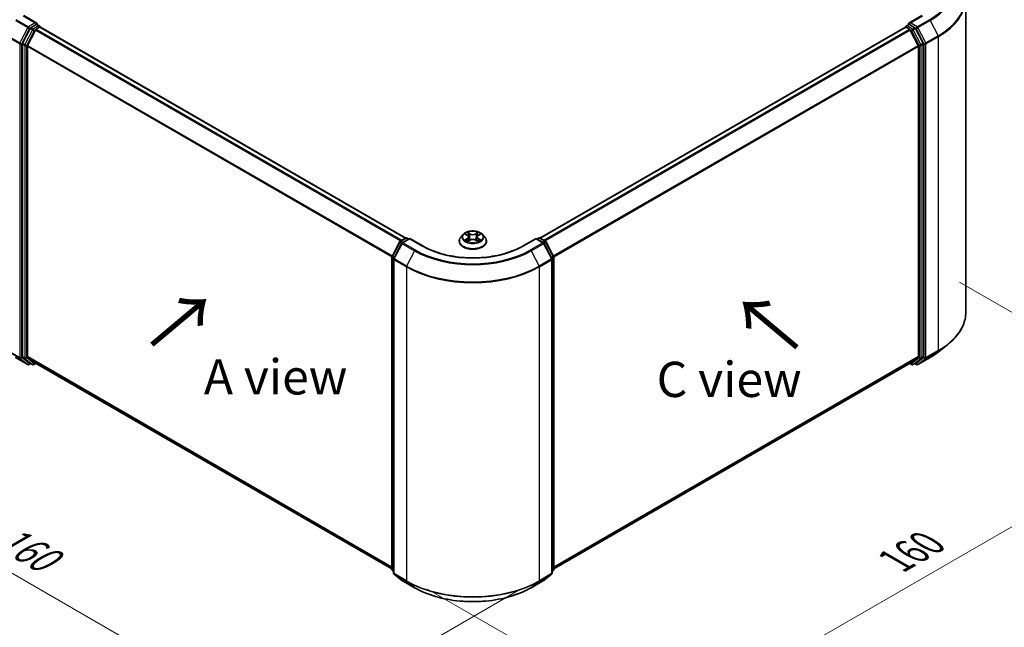
# Model space of a CAD drawing. Units: millimetres. Extents: x 0 to 4807, y 0 to 984.
# Drawn here: x 24 to 70, y 126 to 155 of the extents above; entities that cross this region are included whole.
import ezdxf

# ---------------------------------------------------------------- set-up
doc = ezdxf.new("R2010")
doc.units = ezdxf.units.MM
doc.header["$LTSCALE"] = 0.666667
doc.layers.get('Defpoints').update_dxf_attribs({"lineweight": 25})
for name, color, linetype, lineweight in [('Dimension (ISO)', 7, 'Continuous', 18), ('Symbol (ISO)', 7, 'Continuous', 18), ('Visible (ISO)', 7, 'Continuous', 35), ('Visible Narrow (ISO)', 7, 'Continuous', 25)]:
    doc.layers.add(name, color=color, linetype=linetype, lineweight=lineweight)
doc.styles.add('Note Text (TK)', font='MS PGothic.ttf')
doc.dimstyles.new('Default - Method 1b (TK)', dxfattribs={"dimscale": 0.666667, "dimtxt": 2.5, "dimasz": 2.5, "dimexe": 1, "dimexo": 1.5, "dimgap": 1, "dimtad": 1, "dimtoh": 1, "dimrnd": 1e-08, "dimdsep": 46, "dimtxsty": 'Note Text (TK)', "dimcen": 0.09, "dimdle": 5, "dimclrd": 100, "dimclre": 100, "dimclrt": 7, "dimadec": 1, "dimazin": 1, "dimtfac": 1, "dimtmove": 0, "dimatfit": 3, "dimfxl": 1, "dimtolj": 1, "dimlwd": -1, "dimlwe": -1, "dimarcsym": 0})

# ---------------------------------------------------------------- blocks, each defined once
blk = doc.blocks.new('*D16')
at = {"layer": 'Defpoints', "color": 0}
for p in [(23.125, 142.853), (10.868, 135.777), (48.266, 128.338)]:
    blk.add_point(p, dxfattribs=at)
at = {"layer": 'Dimension (ISO)', "color": 100}
for p, q in [((22.125, 142.276), (10.202, 135.392)), ((34.567, 122.095), (12.312, 134.944)), ((47.266, 127.76), (35.343, 120.877))]:
    blk.add_line(p, q, dxfattribs=at)
for points in [[(12.451, 135.184), (12.173, 134.703), (10.868, 135.777)], [(34.705, 122.335), (34.428, 121.854), (36.01, 121.262)]]:
    blk.add_solid(points, dxfattribs=at)
at = {"layer": 'Dimension (ISO)', "color": 7, "insert": (22.824, 130.429), "char_height": 1.66667, "attachment_point": 4, "rotation": 330, "style": 'Note Text (TK)'}
blk.add_mtext('\\A1;{\\Q30.000;\\W0.816;\\H0.816x;160}', dxfattribs=at)
blk = doc.blocks.new('*D17')
at = {"layer": 'Defpoints', "color": 0}
for p in [(67.123, 142.93), (41.981, 128.415), (54.238, 121.338)]:
    blk.add_point(p, dxfattribs=at)
at = {"layer": 'Dimension (ISO)', "color": 100}
for p, q in [((68.123, 142.353), (80.046, 135.469)), ((77.936, 135.021), (55.681, 122.172)), ((42.981, 127.837), (54.904, 120.954))]:
    blk.add_line(p, q, dxfattribs=at)
for points in [[(77.797, 135.261), (78.075, 134.78), (79.379, 135.854)], [(55.542, 122.412), (55.82, 121.931), (54.238, 121.338)]]:
    blk.add_solid(points, dxfattribs=at)
at = {"layer": 'Dimension (ISO)', "color": 7, "insert": (65.111, 129.171), "char_height": 1.66667, "attachment_point": 4, "rotation": 30, "style": 'Note Text (TK)'}
blk.add_mtext('\\A1;{\\Q-30.000;\\W0.816;\\H0.816x;160}', dxfattribs=at)

msp = doc.modelspace()

# ---------------------------------------------------------------- linework, layer by layer
at = {"layer": 'Visible (ISO)'}
for p, q in [((68.4244, 140.9285), (68.4244, 155.7675)), ((24.5115, 154.5919), (23.8968, 154.9468)), ((24.492, 154.5262), (24.2314, 154.3757)), ((24.5232, 154.5307), (24.6353, 154.466)), ((65.6123, 154.466), (65.7243, 154.5307)), ((66.3508, 154.9468), (65.7361, 154.5919)), ((66.0162, 154.3757), (65.7556, 154.5262)), ((24.1951, 154.3352), (23.8429, 153.6438)), ((24.0786, 153.5406), (24.4464, 154.2625)), ((24.4826, 154.303), (24.6491, 154.3992)), ((24.6686, 154.4055), (24.6686, 154.4082)), ((24.6824, 154.4025), (41.9497, 144.4332)), ((48.2979, 144.4332), (65.5651, 154.4025)), ((65.5789, 154.4082), (65.5789, 154.4055)), ((65.5985, 154.3992), (65.7649, 154.303)), ((65.8012, 154.2625), (66.1689, 153.5406)), ((66.4046, 153.6438), (66.0524, 154.3352)), ((23.832, 153.6027), (23.832, 138.8294)), ((66.4156, 138.8294), (66.4156, 153.6027)), ((24.0677, 138.8419), (24.0677, 153.4994)), ((66.1799, 153.4994), (66.1799, 138.8419)), ((41.6871, 144.2816), (41.9478, 144.4321)), ((42.1382, 144.4151), (41.7813, 144.209)), ((42.0144, 144.4321), (42.0911, 144.3879)), ((42.1382, 144.3925), (42.1382, 144.4151)), ((42.753, 144.0602), (42.1382, 144.4151)), ((44.4793, 144.2837), (44.4793, 144.2911)), ((44.6681, 144.6029), (44.5578, 144.4799)), ((44.776, 144.6164), (44.8706, 144.5598)), ((44.888, 144.2795), (44.9865, 144.3344)), ((44.9289, 144.4821), (44.9471, 144.3125)), ((45.2611, 144.3344), (45.3596, 144.2795)), ((45.3187, 144.4821), (45.3005, 144.3125)), ((45.3769, 144.5598), (45.4715, 144.6164)), ((45.5795, 144.6029), (45.6897, 144.4799)), ((45.7682, 144.2837), (45.7682, 144.2911)), ((48.1093, 144.4151), (47.4946, 144.0602)), ((48.1093, 144.4151), (48.1093, 144.3925)), ((48.4663, 144.209), (48.1093, 144.4151)), ((48.1565, 144.3879), (48.2331, 144.4321)), ((48.2998, 144.4321), (48.5604, 144.2816)), ((41.3089, 143.5628), (41.6611, 144.2542)), ((41.7552, 144.1815), (41.3874, 143.4596)), ((48.8601, 143.4596), (48.4924, 144.1815)), ((48.5865, 144.2542), (48.9387, 143.5628)), ((41.3016, 128.7593), (41.3016, 143.5326)), ((41.3802, 143.4293), (41.3802, 128.5903)), ((48.8674, 128.5903), (48.8674, 143.4293)), ((48.946, 143.5326), (48.946, 128.7593)), ((67.1381, 139.0542), (67.5584, 139.3869)), ((23.5065, 138.7863), (24.0879, 138.4506)), ((23.8429, 138.8009), (24.1951, 138.5162)), ((24.4464, 138.5161), (24.0786, 138.8134)), ((66.1689, 138.8134), (65.8012, 138.5161)), ((66.0524, 138.5162), (66.4046, 138.8009)), ((66.1597, 138.4506), (66.7411, 138.7863)), ((24.2314, 138.495), (24.1546, 138.4506)), ((24.308, 138.4507), (24.198, 138.5142)), ((24.3747, 138.4507), (24.4669, 138.504)), ((24.4493, 138.5141), (41.3016, 128.7845)), ((48.946, 128.7845), (65.7983, 138.5141)), ((65.7807, 138.504), (65.8729, 138.4507)), ((65.9396, 138.4507), (66.0496, 138.5142)), ((66.093, 138.4506), (66.0162, 138.495)), ((41.3802, 128.6639), (41.3264, 128.7074)), ((41.4049, 128.5385), (41.7727, 128.2412)), ((48.4749, 128.2412), (48.8426, 128.5385)), ((48.9212, 128.7074), (48.8674, 128.6639)), ((41.7813, 128.2353), (42.3627, 127.8997)), ((47.8849, 127.8997), (48.4663, 128.2353))]:
    msp.add_line(p, q, dxfattribs=at)
for centre, start, end in [((24.602, 154.4082), 0, 60), ((65.6456, 154.4082), 120, 180), ((41.7205, 144.2239), 120, 153.00449), ((41.9811, 144.3744), 60, 120), ((48.2665, 144.3744), 60, 120), ((48.5271, 144.2239), 26.99551, 60), ((41.8146, 144.1513), 120, 153.00449), ((48.433, 144.1513), 26.99551, 60), ((41.3683, 143.5326), 153.00449, 180), ((41.4468, 143.4293), 153.00449, 180), ((48.8007, 143.4293), 0, 26.99551), ((48.8793, 143.5326), 0, 26.99551), ((24.1212, 138.5084), 240, 300), ((24.3413, 138.5084), 240, 300), ((65.9062, 138.5084), 240, 300), ((66.1263, 138.5084), 240, 300), ((41.3683, 128.7593), 180, 231.05172), ((41.4468, 128.5903), 180, 231.05172), ((48.8007, 128.5903), 308.94828, 0), ((48.8793, 128.7593), 308.94828, 0), ((41.8146, 128.2931), 231.05172, 240), ((48.433, 128.2931), 300, 308.94828)]:
    msp.add_arc(centre, 0.0667, start, end, dxfattribs=at)
for centre, major_axis, start_param, end_param in [((24.4448, 154.5534), (0.0943, 0), 0, 1.5707963), ((24.492, 154.5806), (0.0333, -0.0577), 0.1595481, 0.7853982), ((65.8027, 154.5534), (-0.0943, 0), 4.712389, 6.2831853), ((65.7556, 154.5806), (-0.0333, -0.0577), 5.4977871, 6.1236372), ((24.2314, 154.3213), (0.0333, 0.0577), 0.7853982, 1.6614562), ((24.4826, 154.2486), (0.0333, 0.0577), 0.7853982, 1.6614562), ((24.6491, 154.3447), (0.0333, 0.0577), 0, 0.7853982), ((65.5985, 154.3447), (-0.0333, 0.0577), 5.4977871, 6.2831853), ((65.7649, 154.2486), (0.0333, -0.0577), 1.4801364, 2.3561945), ((66.0162, 154.3213), (0.0333, -0.0577), 1.4801364, 2.3561945), ((23.8792, 153.6299), (0.0333, 0.0577), 1.6614562, 2.3561945), ((66.3684, 153.6299), (0.0333, -0.0577), 0.7853982, 1.4801364), ((24.1149, 153.5267), (0.0333, 0.0577), 1.6614562, 2.3561945), ((66.1327, 153.5267), (0.0333, -0.0577), 0.7853982, 1.4801364), ((23.8792, 138.8566), (-0.0333, -0.0577), 5.4977871, 6.1925254), ((24.1149, 138.8691), (-0.0333, -0.0577), 5.4977871, 6.1925254), ((66.1327, 138.8691), (0.0333, -0.0577), 0.0906599, 0.7853982), ((66.3684, 138.8566), (0.0333, -0.0577), 0.0906599, 0.7853982), ((24.2314, 138.5719), (-0.0333, -0.0577), 6.1925254, 6.2831853), ((24.4826, 138.5719), (-0.0333, -0.0577), 6.1925254, 6.2831853), ((65.7649, 138.5719), (0.0333, -0.0577), 0, 0.0906599), ((66.0162, 138.5719), (0.0333, -0.0577), 0, 0.0906599)]:
    msp.add_ellipse(centre, major_axis=major_axis, ratio=0.5773503, start_param=start_param, end_param=end_param, dxfattribs=at)
for points, knots in [([(24.492, 154.5262), (24.4979, 154.5296), (24.5043, 154.5319), (24.5156, 154.5332), (24.5204, 154.5323), (24.5232, 154.5307)], [0.185147228, 0.185147228, 0.185147228, 0.185147228, 0.196528423, 0.196528423, 0.207909617, 0.207909617, 0.207909617, 0.207909617]), ([(65.7243, 154.5307), (65.7272, 154.5323), (65.732, 154.5332), (65.7432, 154.5319), (65.7496, 154.5296), (65.7556, 154.5262)], [0.038953354, 0.038953354, 0.038953354, 0.038953354, 0.050334548, 0.050334548, 0.061715743, 0.061715743, 0.061715743, 0.061715743]), ([(45.5795, 144.6029), (45.5522, 144.6333), (45.5176, 144.66), (45.4359, 144.706), (45.3883, 144.7249), (45.2861, 144.7525), (45.2316, 144.7612), (45.1211, 144.7679), (45.0651, 144.7659), (44.9568, 144.7515), (44.9045, 144.7391), (44.8084, 144.7044), (44.7646, 144.6821), (44.7051, 144.6395), (44.6851, 144.622), (44.6681, 144.6029)], [1.2629648, 1.2629648, 1.2629648, 1.2629648, 1.5839777, 1.5839777, 1.9184063, 1.9184063, 2.2514838, 2.2514838, 2.5827972, 2.5827972, 2.9145331, 2.9145331, 3.2485111, 3.2485111, 3.4494242, 3.4494242, 3.4494242, 3.4494242]), ([(44.5578, 144.4799), (44.5479, 144.4689), (44.5388, 144.4574), (44.5223, 144.4338), (44.515, 144.4216), (44.5023, 144.3967), (44.4969, 144.3839), (44.4882, 144.3579), (44.4849, 144.3447), (44.4805, 144.318), (44.4793, 144.3045), (44.4793, 144.2911)], [3.4494242, 3.4494242, 3.4494242, 3.4494242, 3.54493753, 3.54493753, 3.64045085, 3.64045085, 3.73596417, 3.73596417, 3.83147749, 3.83147749, 3.92699082, 3.92699082, 3.92699082, 3.92699082]), ([(44.4793, 144.2837), (44.4793, 144.2439), (44.4898, 144.2043), (44.5304, 144.1284), (44.5613, 144.0922), (44.641, 144.0267), (44.6905, 143.9976), (44.8025, 143.95), (44.865, 143.9316), (44.9965, 143.9075), (45.0654, 143.9016), (45.2028, 143.9029), (45.2712, 143.91), (45.4011, 143.9366), (45.4625, 143.9561), (45.572, 144.0057), (45.6202, 144.0359), (45.6979, 144.1044), (45.7275, 144.1428), (45.7606, 144.2159), (45.7682, 144.2498), (45.7682, 144.2837)], [3.9269908, 3.9269908, 3.9269908, 3.9269908, 4.2267014, 4.2267014, 4.5391124, 4.5391124, 4.8636054, 4.8636054, 5.1893334, 5.1893334, 5.5140838, 5.5140838, 5.8384387, 5.8384387, 6.1632728, 6.1632728, 6.4890702, 6.4890702, 6.8129852, 6.8129852, 7.0685835, 7.0685835, 7.0685835, 7.0685835]), ([(44.7978, 144.6034), (44.7845, 144.6184), (44.7643, 144.627), (44.745, 144.6312), (44.7448, 144.6313), (44.7446, 144.6313)], [0.001902216, 0.001902216, 0.001902216, 0.001902216, 0.032055974, 0.032055974, 0.032394303, 0.032394303, 0.032394303, 0.032394303]), ([(44.7446, 144.6313), (44.7448, 144.6313), (44.745, 144.6312), (44.747, 144.6304), (44.7488, 144.6297), (44.7505, 144.629)], [-0.0323943032, -0.0323943032, -0.0323943032, -0.0323943032, -0.0320559737, -0.0320559737, -0.0289727583, -0.0289727583, -0.0289727583, -0.0289727583]), ([(44.7456, 144.3355), (44.7454, 144.3355), (44.7453, 144.3354), (44.745, 144.3353), (44.7448, 144.3352), (44.7446, 144.3352)], [-0.00023059908, -0.00023059908, -0.00023059908, -0.00023059908, 0, 0, 0.00033832945, 0.00033832945, 0.00033832945, 0.00033832945]), ([(44.7446, 144.3352), (44.7448, 144.3352), (44.745, 144.3353), (44.7454, 144.3353), (44.7455, 144.3354), (44.7457, 144.3354)], [-0.00033832945, -0.00033832945, -0.00033832945, -0.00033832945, 0, 0, 0.00024151791, 0.00024151791, 0.00024151791, 0.00024151791]), ([(44.819, 144.3271), (44.823, 144.3237), (44.8273, 144.3204), (44.8367, 144.3137), (44.8417, 144.3104), (44.8522, 144.3038), (44.8579, 144.3005), (44.8697, 144.2941), (44.8758, 144.291), (44.8861, 144.2862), (44.8899, 144.2845), (44.8939, 144.2828)], [4.53491661, 4.53491661, 4.53491661, 4.53491661, 4.60506204, 4.60506204, 4.67520747, 4.67520747, 4.7453529, 4.7453529, 4.81549833, 4.81549833, 4.85637589, 4.85637589, 4.85637589, 4.85637589]), ([(44.8679, 144.7016), (44.8679, 144.7017), (44.8678, 144.7018), (44.8676, 144.702), (44.8674, 144.7021), (44.8673, 144.7022)], [-0.00023059908, -0.00023059908, -0.00023059908, -0.00023059908, 0, 0, 0.00033832945, 0.00033832945, 0.00033832945, 0.00033832945]), ([(44.8673, 144.7022), (44.8674, 144.7021), (44.8675, 144.7019), (44.8676, 144.7017), (44.8676, 144.7016), (44.8677, 144.7015)], [-0.00033832945, -0.00033832945, -0.00033832945, -0.00033832945, 0, 0, 0.00024151791, 0.00024151791, 0.00024151791, 0.00024151791]), ([(44.8919, 144.2817), (44.8811, 144.2824), (44.8745, 144.2755), (44.8675, 144.2646), (44.8674, 144.2644), (44.8673, 144.2643)], [0.002431037, 0.002431037, 0.002431037, 0.002431037, 0.032055974, 0.032055974, 0.032394303, 0.032394303, 0.032394303, 0.032394303]), ([(44.8673, 144.2643), (44.8674, 144.2644), (44.8676, 144.2646), (44.8688, 144.2657), (44.87, 144.2667), (44.8712, 144.2677)], [-0.0323943032, -0.0323943032, -0.0323943032, -0.0323943032, -0.0320559737, -0.0320559737, -0.0289727583, -0.0289727583, -0.0289727583, -0.0289727583]), ([(44.9289, 144.4821), (44.9283, 144.4882), (44.9269, 144.4942), (44.9227, 144.5059), (44.9199, 144.5116), (44.9131, 144.5225), (44.9091, 144.5278), (44.8999, 144.5378), (44.8947, 144.5426), (44.8834, 144.5517), (44.8772, 144.5559), (44.8706, 144.5598)], [0.84730152, 0.84730152, 0.84730152, 0.84730152, 0.98850982, 0.98850982, 1.12971813, 1.12971813, 1.27092643, 1.27092643, 1.41213473, 1.41213473, 1.55334303, 1.55334303, 1.55334303, 1.55334303]), ([(45.2611, 144.3344), (45.2462, 144.3427), (45.2294, 144.3496), (45.1931, 144.3599), (45.1737, 144.3635), (45.1339, 144.3671), (45.1136, 144.3671), (45.0739, 144.3635), (45.0545, 144.3599), (45.0182, 144.3496), (45.0013, 144.3427), (44.9865, 144.3344)], [1.5882496, 1.5882496, 1.5882496, 1.5882496, 1.8954276, 1.8954276, 2.2026055, 2.2026055, 2.5097835, 2.5097835, 2.8169614, 2.8169614, 3.1241394, 3.1241394, 3.1241394, 3.1241394]), ([(45.3769, 144.5598), (45.3703, 144.5559), (45.3642, 144.5517), (45.3528, 144.5426), (45.3477, 144.5378), (45.3385, 144.5278), (45.3345, 144.5225), (45.3276, 144.5116), (45.3249, 144.5059), (45.3207, 144.4942), (45.3193, 144.4882), (45.3187, 144.4821)], [3.15904595, 3.15904595, 3.15904595, 3.15904595, 3.30025425, 3.30025425, 3.44146255, 3.44146255, 3.58267086, 3.58267086, 3.72387916, 3.72387916, 3.86508746, 3.86508746, 3.86508746, 3.86508746]), ([(45.3529, 144.655), (45.3654, 144.6722), (45.3725, 144.69), (45.3801, 144.7019), (45.3802, 144.7021), (45.3803, 144.7022)], [0, 0, 0, 0, 0.032055974, 0.032055974, 0.032394303, 0.032394303, 0.032394303, 0.032394303]), ([(45.3537, 144.2828), (45.3576, 144.2845), (45.3615, 144.2862), (45.3717, 144.291), (45.3779, 144.2941), (45.3897, 144.3005), (45.3953, 144.3038), (45.4059, 144.3104), (45.4109, 144.3137), (45.4202, 144.3204), (45.4246, 144.3237), (45.4286, 144.3271)], [6.13919839, 6.13919839, 6.13919839, 6.13919839, 6.18007596, 6.18007596, 6.25022139, 6.25022139, 6.32036682, 6.32036682, 6.39051225, 6.39051225, 6.46065768, 6.46065768, 6.46065768, 6.46065768]), ([(45.3803, 144.7022), (45.3801, 144.7021), (45.38, 144.702), (45.3787, 144.7008), (45.3776, 144.6997), (45.3764, 144.6987)], [-0.0323943032, -0.0323943032, -0.0323943032, -0.0323943032, -0.0320559737, -0.0320559737, -0.0289727583, -0.0289727583, -0.0289727583, -0.0289727583]), ([(45.3796, 144.2649), (45.3797, 144.2648), (45.3798, 144.2647), (45.38, 144.2646), (45.3801, 144.2644), (45.3803, 144.2643)], [-0.00023059908, -0.00023059908, -0.00023059908, -0.00023059908, 0, 0, 0.00033832945, 0.00033832945, 0.00033832945, 0.00033832945]), ([(45.3803, 144.2643), (45.3802, 144.2644), (45.3801, 144.2646), (45.38, 144.2648), (45.3799, 144.2649), (45.3799, 144.265)], [-0.00033832945, -0.00033832945, -0.00033832945, -0.00033832945, 0, 0, 0.00024151791, 0.00024151791, 0.00024151791, 0.00024151791]), ([(45.4474, 144.3359), (45.4605, 144.3384), (45.482, 144.3396), (45.5025, 144.3353), (45.5028, 144.3352), (45.503, 144.3352)], [0, 0, 0, 0, 0.032055974, 0.032055974, 0.032394303, 0.032394303, 0.032394303, 0.032394303]), ([(45.503, 144.3352), (45.5028, 144.3352), (45.5026, 144.3353), (45.5006, 144.3361), (45.4988, 144.3367), (45.497, 144.3373)], [-0.0323943032, -0.0323943032, -0.0323943032, -0.0323943032, -0.0320559737, -0.0320559737, -0.0289727583, -0.0289727583, -0.0289727583, -0.0289727583]), ([(45.503, 144.6313), (45.5028, 144.6313), (45.5025, 144.6312), (45.5022, 144.6312), (45.502, 144.6311), (45.5019, 144.6311)], [-0.00033832945, -0.00033832945, -0.00033832945, -0.00033832945, 0, 0, 0.00024151791, 0.00024151791, 0.00024151791, 0.00024151791]), ([(45.502, 144.631), (45.5021, 144.631), (45.5023, 144.6311), (45.5026, 144.6312), (45.5028, 144.6313), (45.503, 144.6313)], [-0.00023059908, -0.00023059908, -0.00023059908, -0.00023059908, 0, 0, 0.00033832945, 0.00033832945, 0.00033832945, 0.00033832945]), ([(45.7682, 144.2911), (45.7682, 144.3045), (45.7671, 144.318), (45.7627, 144.3447), (45.7594, 144.3579), (45.7507, 144.3839), (45.7453, 144.3967), (45.7325, 144.4216), (45.7252, 144.4338), (45.7088, 144.4574), (45.6997, 144.4689), (45.6897, 144.4799)], [0.78539816, 0.78539816, 0.78539816, 0.78539816, 0.88091149, 0.88091149, 0.97642481, 0.97642481, 1.07193813, 1.07193813, 1.16745145, 1.16745145, 1.26296478, 1.26296478, 1.26296478, 1.26296478]), ([(47.4946, 144.0602), (47.2481, 143.9178), (46.9613, 143.7974), (46.3358, 143.6134), (45.9972, 143.5498), (45.302, 143.4863), (44.9456, 143.4863), (44.2504, 143.5498), (43.9118, 143.6134), (43.2863, 143.7974), (42.9995, 143.9178), (42.753, 144.0602)], [3.1415927, 3.1415927, 3.1415927, 3.1415927, 3.4557519, 3.4557519, 3.7699112, 3.7699112, 4.0840704, 4.0840704, 4.3982297, 4.3982297, 4.712389, 4.712389, 4.712389, 4.712389]), ([(68.4244, 140.9285), (68.4244, 140.8175), (68.4123, 140.7065), (68.364, 140.4866), (68.3279, 140.3778), (68.2327, 140.1643), (68.1735, 140.0596), (68.0334, 139.8559), (67.9525, 139.757), (67.7703, 139.5662), (67.669, 139.4745), (67.5584, 139.3869)], [3.92699082, 3.92699082, 3.92699082, 3.92699082, 4.05301827, 4.05301827, 4.17904572, 4.17904572, 4.30507316, 4.30507316, 4.43110061, 4.43110061, 4.55712806, 4.55712806, 4.55712806, 4.55712806]), ([(66.7411, 138.7863), (66.7698, 138.8029), (66.7981, 138.8198), (66.8539, 138.854), (66.8813, 138.8714), (66.9352, 138.9066), (66.9617, 138.9245), (67.0138, 138.9608), (67.0393, 138.9791), (67.0895, 139.0163), (67.114, 139.0352), (67.1381, 139.0542)], [1.57079633, 1.57079633, 1.57079633, 1.57079633, 1.60184851, 1.60184851, 1.63290069, 1.63290069, 1.66395288, 1.66395288, 1.69500506, 1.69500506, 1.72605724, 1.72605724, 1.72605724, 1.72605724]), ([(42.3627, 127.8997), (42.6536, 127.7317), (42.9892, 127.5911), (43.7181, 127.3767), (44.1112, 127.303), (44.9173, 127.2292), (45.3302, 127.2292), (46.1364, 127.303), (46.5295, 127.3767), (47.2584, 127.5911), (47.594, 127.7317), (47.8849, 127.8997)], [1.5707963, 1.5707963, 1.5707963, 1.5707963, 1.8849556, 1.8849556, 2.1991149, 2.1991149, 2.5132741, 2.5132741, 2.8274334, 2.8274334, 3.1415927, 3.1415927, 3.1415927, 3.1415927])]:
    msp.add_open_spline(points, degree=3, knots=knots, dxfattribs=at)
for points in [[(44.7505, 144.629), (44.7592, 144.6255), (44.7679, 144.6213), (44.776, 144.6164)], [(44.8712, 144.2677), (44.8767, 144.2723), (44.8822, 144.2763), (44.888, 144.2795)], [(45.3764, 144.6987), (45.3654, 144.6884), (45.3542, 144.6757), (45.3417, 144.6635)], [(45.497, 144.3373), (45.4802, 144.3431), (45.4631, 144.3467), (45.4503, 144.3492)], [(45.4715, 144.6164), (45.4715, 144.6165), (45.4716, 144.6165), (45.4716, 144.6165)]]:
    msp.add_open_spline(points, degree=3, dxfattribs=at)
at = {"layer": 'Visible Narrow (ISO)'}
for p, q in [((23.5036, 154.7161), (24.085, 154.3805)), ((24.1212, 154.421), (23.5398, 154.7566)), ((23.8634, 154.9435), (24.4448, 154.6078)), ((24.4448, 154.6078), (24.1212, 154.421)), ((24.492, 154.5262), (24.602, 154.4627)), ((65.6456, 154.4627), (65.7556, 154.5262)), ((65.8027, 154.6078), (66.3841, 154.9435)), ((66.1263, 154.421), (65.8027, 154.6078)), ((66.7077, 154.7566), (66.1263, 154.421)), ((66.1626, 154.3805), (66.744, 154.7161)), ((66.744, 154.7161), (67.1117, 153.9942)), ((24.085, 154.3805), (23.7172, 153.6585)), ((23.8006, 153.6174), (24.1684, 154.3393)), ((24.3051, 154.2717), (23.9529, 153.5803)), ((24.0363, 153.5392), (24.3885, 154.2305)), ((24.1684, 154.3393), (24.2314, 154.3757)), ((24.1951, 154.3352), (24.3051, 154.2717)), ((24.3413, 154.3122), (24.2314, 154.3757)), ((24.602, 154.4627), (24.3413, 154.3122)), ((24.3885, 154.2305), (24.4475, 154.2646)), ((24.4464, 154.2625), (41.7105, 144.2951)), ((24.4826, 154.303), (41.7637, 144.3258)), ((24.6491, 154.3992), (41.9301, 144.4219)), ((48.3174, 144.4219), (65.5985, 154.3992)), ((48.4839, 144.3258), (65.7649, 154.303)), ((48.5371, 144.2951), (65.8012, 154.2625)), ((65.9062, 154.3122), (65.6456, 154.4627)), ((65.8001, 154.2646), (65.8591, 154.2305)), ((65.8591, 154.2305), (66.2113, 153.5392)), ((66.0162, 154.3757), (65.9062, 154.3122)), ((65.9424, 154.2717), (66.0524, 154.3352)), ((66.2946, 153.5803), (65.9424, 154.2717)), ((66.0162, 154.3757), (66.0792, 154.3393)), ((66.0792, 154.3393), (66.447, 153.6174)), ((66.5303, 153.6585), (66.1626, 154.3805)), ((23.1249, 153.9531), (23.7063, 153.6174)), ((23.7172, 153.6585), (23.1358, 153.9942)), ((23.7063, 153.6174), (23.7063, 138.7784)), ((23.8006, 138.7784), (23.8006, 153.6174)), ((23.832, 153.6027), (23.942, 153.5392)), ((23.9529, 153.5803), (23.8429, 153.6438)), ((66.4046, 153.6438), (66.2946, 153.5803)), ((66.3056, 153.5392), (66.4156, 153.6027)), ((66.447, 153.6174), (66.447, 138.7784)), ((67.1117, 153.9942), (66.5303, 153.6585)), ((66.5413, 153.6174), (67.1227, 153.9531)), ((66.5413, 138.7784), (66.5413, 153.6174)), ((67.1227, 153.9531), (67.1227, 139.1141)), ((23.942, 153.5392), (23.942, 138.7659)), ((24.0363, 138.7659), (24.0363, 153.5392)), ((24.0677, 153.4994), (41.3035, 143.5484)), ((24.0786, 153.5406), (41.3206, 143.5859)), ((48.9269, 143.5859), (66.1689, 153.5406)), ((48.9441, 143.5484), (66.1799, 153.4994)), ((66.2113, 153.5392), (66.2113, 138.7659)), ((66.3056, 138.7659), (66.3056, 153.5392)), ((41.7205, 144.2783), (41.9811, 144.4288)), ((41.8109, 144.2261), (41.7205, 144.2783)), ((41.8146, 144.2057), (42.1382, 144.3925)), ((41.9811, 144.4288), (42.0716, 144.3766)), ((42.1382, 144.3925), (42.7196, 144.0569)), ((44.7446, 144.6313), (44.8649, 144.5594)), ((44.8649, 144.4071), (44.7446, 144.3352)), ((44.7972, 144.3492), (44.8729, 144.3944)), ((44.8374, 144.3133), (44.8294, 144.3261)), ((44.9919, 144.6327), (44.8673, 144.7022)), ((44.8673, 144.2643), (44.9919, 144.3338)), ((44.8729, 144.3944), (44.8807, 144.2887)), ((44.8814, 144.2796), (44.8814, 144.2795)), ((44.8817, 144.2756), (44.8817, 144.2756)), ((44.9059, 144.6635), (44.9842, 144.6198)), ((44.973, 144.4625), (44.9332, 144.606)), ((44.9842, 144.6198), (44.973, 144.4625)), ((45.3803, 144.7022), (45.2556, 144.6327)), ((45.2556, 144.3338), (45.3803, 144.2643)), ((45.2633, 144.6198), (45.3417, 144.6635)), ((45.2633, 144.6198), (45.2745, 144.4625)), ((45.3143, 144.606), (45.2745, 144.4625)), ((45.3659, 144.2756), (45.3659, 144.2756)), ((45.3662, 144.2796), (45.3662, 144.2795)), ((45.3747, 144.3944), (45.3669, 144.2887)), ((45.3747, 144.3944), (45.4503, 144.3492)), ((45.3826, 144.5594), (45.503, 144.6313)), ((45.503, 144.3352), (45.3826, 144.4071)), ((45.4181, 144.3261), (45.4102, 144.3133)), ((47.5279, 144.0569), (48.1093, 144.3925)), ((48.1093, 144.3925), (48.433, 144.2057)), ((48.176, 144.3766), (48.2665, 144.4288)), ((48.2665, 144.4288), (48.5271, 144.2783)), ((48.5271, 144.2783), (48.4366, 144.2261)), ((41.332, 143.5465), (41.6842, 144.2379)), ((41.4106, 143.4433), (41.7784, 144.1652)), ((41.6842, 144.2379), (41.7624, 144.1927)), ((41.7784, 144.1652), (42.3598, 143.8295)), ((42.396, 143.87), (41.8146, 144.2057)), ((42.3598, 143.8295), (41.992, 143.1076)), ((48.433, 144.2057), (47.8516, 143.87)), ((47.8878, 143.8295), (48.4692, 144.1652)), ((47.8878, 143.8295), (48.2556, 143.1076)), ((48.4692, 144.1652), (48.837, 143.4433)), ((48.4852, 144.1927), (48.5633, 144.2379)), ((48.5633, 144.2379), (48.9155, 143.5465)), ((41.3211, 128.7321), (41.3211, 143.5053)), ((41.3211, 143.5053), (41.3904, 143.4654)), ((41.4091, 143.502), (41.332, 143.5465)), ((41.3997, 128.5631), (41.3997, 143.4021)), ((41.3997, 143.4021), (41.9811, 143.0664)), ((41.992, 143.1076), (41.4106, 143.4433)), ((48.837, 143.4433), (48.2556, 143.1076)), ((48.2665, 143.0664), (48.8479, 143.4021)), ((48.9155, 143.5465), (48.8385, 143.502)), ((48.8479, 143.4021), (48.8479, 128.5631)), ((48.8572, 143.4654), (48.9264, 143.5053)), ((48.9264, 143.5053), (48.9264, 128.7321)), ((41.9811, 143.0664), (41.9811, 128.2275)), ((48.2665, 128.2275), (48.2665, 143.0664)), ((23.7063, 138.7784), (23.1249, 139.1141)), ((23.1358, 139.0855), (23.7172, 138.7499)), ((24.085, 138.4526), (23.5036, 138.7883)), ((23.7172, 138.7499), (24.085, 138.4526)), ((24.1684, 138.4811), (23.8006, 138.7784)), ((23.942, 138.7659), (23.832, 138.8294)), ((23.8429, 138.8009), (23.9529, 138.7374)), ((23.9529, 138.7374), (24.3051, 138.4527)), ((24.3885, 138.4812), (24.0363, 138.7659)), ((24.0677, 138.8419), (41.3016, 128.8919)), ((24.0786, 138.8134), (41.3016, 128.8697)), ((48.946, 128.8919), (66.1799, 138.8419)), ((48.946, 128.8697), (66.1689, 138.8134)), ((66.2113, 138.7659), (65.8591, 138.4812)), ((65.9424, 138.4527), (66.2946, 138.7374)), ((66.447, 138.7784), (66.0792, 138.4811)), ((66.744, 138.7883), (66.1626, 138.4526)), ((66.1626, 138.4526), (66.5303, 138.7499)), ((66.2946, 138.7374), (66.4046, 138.8009)), ((66.4156, 138.8294), (66.3056, 138.7659)), ((66.5303, 138.7499), (67.1117, 139.0855)), ((67.1227, 139.1141), (66.5413, 138.7784)), ((66.744, 138.7883), (67.1117, 139.0855)), ((24.2118, 138.5062), (24.1684, 138.4811)), ((24.3051, 138.4527), (24.1951, 138.5162)), ((24.4475, 138.5153), (24.3885, 138.4812)), ((24.4464, 138.5161), (41.3016, 128.7848)), ((48.946, 128.7848), (65.8012, 138.5161)), ((65.8591, 138.4812), (65.8001, 138.5153)), ((66.0524, 138.5162), (65.9424, 138.4527)), ((66.0792, 138.4811), (66.0357, 138.5062)), ((41.3802, 128.698), (41.3211, 128.7321)), ((41.3802, 128.6646), (41.332, 128.7035)), ((41.332, 128.7035), (41.3802, 128.6757)), ((41.9811, 128.2275), (41.3997, 128.5631)), ((41.7784, 128.2373), (41.4106, 128.5346)), ((41.4106, 128.5346), (41.992, 128.1989)), ((48.2556, 128.1989), (48.837, 128.5346)), ((48.8479, 128.5631), (48.2665, 128.2275)), ((48.837, 128.5346), (48.4692, 128.2373)), ((48.9264, 128.7321), (48.8674, 128.698)), ((48.9155, 128.7035), (48.8674, 128.6646)), ((48.8674, 128.6757), (48.9155, 128.7035)), ((42.3598, 127.9017), (41.7784, 128.2373)), ((42.3598, 127.9017), (41.992, 128.1989)), ((48.4692, 128.2373), (47.8878, 127.9017)), ((47.8878, 127.9017), (48.2556, 128.1989))]:
    msp.add_line(p, q, dxfattribs=at)
for centre, major_axis, ratio, start_param, end_param in [((63.98, 156.3315), (3.8577, 0), 0.5773503, 5.4977871, 7.0685835), ((63.98, 156.3119), (3.9089, 0), 0.5773503, 5.4977871, 6.9133226), ((63.98, 155.8023), (4.429, 0), 0.5773503, 5.4977871, 6.9133226), ((63.98, 155.7675), (4.4444, 0), 0.5773503, 5.4977871, 6.2831853), ((66.7077, 154.7022), (0.0333, -0.0577), 0.5773503, 1.4801364, 2.3561945), ((24.1212, 154.3665), (-0.0333, -0.0577), 0.5773503, 3.9269908, 4.8030489), ((24.1212, 154.3665), (-0.0594, 0.0303), 0.0739221, 0.9533753, 2.5241717), ((24.1212, 154.3665), (0.0333, -0.0577), 0.5773503, 0.7853982, 2.3561945), ((24.3413, 154.2577), (-0.0333, -0.0577), 0.5773503, 3.9269908, 4.8030489), ((24.3413, 154.2577), (-0.0594, 0.0303), 0.0739221, 0.9533753, 2.5241717), ((24.3413, 154.2577), (0.0333, -0.0577), 0.5773503, 0.7853982, 2.3561945), ((24.602, 154.4082), (0.0333, 0.0577), 0.5773503, 0, 0.7853982), ((24.602, 154.4082), (0.0333, -0.0577), 0.5773503, 1.0799136, 2.3561945), ((24.602, 154.4082), (0.0667, 0), 0.5773503, 6.2130617, 6.2831853), ((65.6456, 154.4082), (-0.0667, 0), 0.5773503, 0, 0.0701236), ((65.6456, 154.4082), (0.0333, 0.0577), 0.5773503, 0.7853982, 2.061679), ((65.6456, 154.4082), (-0.0333, 0.0577), 0.5773503, 5.4977871, 6.2831853), ((65.9062, 154.2577), (0.0333, 0.0577), 0.5773503, 0.7853982, 2.3561945), ((65.9062, 154.2577), (-0.0594, -0.0303), 0.0739221, 0.617421, 2.1882173), ((65.9062, 154.2577), (-0.0333, 0.0577), 0.5773503, 4.6217291, 5.4977871), ((66.1263, 154.3665), (0.0333, 0.0577), 0.5773503, 0.7853982, 2.3561945), ((66.1263, 154.3665), (-0.0594, -0.0303), 0.0739221, 0.617421, 2.1882173), ((66.1263, 154.3665), (-0.0333, 0.0577), 0.5773503, 4.6217291, 5.4977871), ((23.7534, 153.6446), (-0.0333, -0.0577), 0.5773503, 4.8030489, 5.4977871), ((23.7534, 153.6446), (-0.0667, 0), 0.5773503, 0.7853982, 2.3561945), ((23.7534, 153.6446), (0.0594, -0.0303), 0.0739221, 4.094968, 5.6657643), ((23.9891, 153.5664), (-0.0333, -0.0577), 0.5773503, 4.8030489, 5.4977871), ((23.9891, 153.5664), (0.0594, -0.0303), 0.0739221, 4.094968, 5.6657643), ((66.2584, 153.5664), (0.0594, 0.0303), 0.0739221, 3.7590136, 5.32981), ((66.2584, 153.5664), (-0.0333, 0.0577), 0.5773503, 3.9269908, 4.6217291), ((66.4941, 153.6446), (0.0594, 0.0303), 0.0739221, 3.7590136, 5.32981), ((66.4941, 153.6446), (-0.0667, 0), 0.5773503, 0.7853982, 2.3561945), ((66.4941, 153.6446), (-0.0333, 0.0577), 0.5773503, 3.9269908, 4.6217291), ((67.0755, 153.9803), (-0.0333, 0.0577), 0.5773503, 3.9269908, 4.6217291), ((23.9891, 153.5664), (-0.0667, 0), 0.5773503, 0.7853982, 2.3561945), ((66.2584, 153.5664), (-0.0667, 0), 0.5773503, 0.7853982, 2.3561945), ((41.7205, 144.2239), (0.0333, 0.0577), 0.5773503, 0.7853982, 1.6614562), ((41.7205, 144.2239), (-0.0333, 0.0577), 0.5773503, 5.4977871, 6.2831853), ((41.9811, 144.3744), (-0.0333, 0.0577), 0.5773503, 5.4977871, 6.2831853), ((41.9811, 144.3744), (0.0333, 0.0577), 0.5773503, 0, 0.7853982), ((45.1238, 144.3108), (-0.6373, 0), 0.5773503, 5.8056187, 9.9023446), ((45.1238, 144.2911), (-0.6444, 0), 0.5773503, 0, 3.1415927), ((45.1238, 144.2837), (0.6444, 0), 0.5773503, 3.1415927, 6.2831853), ((45.1238, 144.4667), (-0.5131, 0), 0.5773503, 5.8056187, 9.9023446), ((45.1238, 144.4833), (-0.4578, 0), 0.5773503, 5.3071026, 5.6884717), ((45.1238, 144.4833), (0.4578, 0), 0.5773503, 3.7363063, 4.1176753), ((44.8052, 144.3455), (-0.0021, -0.0109), 0.7797536, 4.5269049, 5.922087), ((44.7712, 144.2628), (-0.035, -0.0837), 0.7122196, 2.6720097, 3.2872655), ((44.8374, 144.3224), (-0.00944, -0.00586), 0.7297361, 5.1634453, 5.7754826), ((45.1238, 144.4329), (0.3583, 0), 0.5773503, 2.1762943, 2.4206222), ((44.8649, 144.5503), (0.0057, 0.00954), 0.5873385, 0, 0.7942785), ((44.7284, 144.4833), (0.1898, 0), 0.5773503, 5.5152404, 7.0511302), ((44.8649, 144.3981), (0.0057, -0.00954), 0.5873385, 0.8637843, 2.3473142), ((44.7284, 144.475), (0.2009, 0), 0.5773503, 5.5152404, 6.3450887), ((44.8982, 144.6597), (-0.00907, -0.00641), 0.1849737, 1.043317, 2.4384992), ((44.8689, 144.6135), (0.047, -0.094), 0.5476269, 1.2270205, 1.8422764), ((44.9255, 144.6022), (-0.0107, -0.003), 0.2229178, 3.8515805, 5.2070037), ((44.9653, 144.4586), (-0.0107, -0.003), 0.2228845, 3.8515738, 5.2026198), ((44.9919, 144.6236), (-0.00541, -0.0097), 0.5671862, 3.9184152, 5.401945), ((45.1238, 144.7032), (0.2009, 0), 0.5773503, 3.9444441, 5.4803339), ((44.9919, 144.3247), (-0.00541, 0.0097), 0.5671862, 5.5063628, 6.2831853), ((45.1238, 144.7115), (-0.1898, 0), 0.5773503, 0.8028515, 2.3387412), ((45.1238, 144.255), (0.1898, 0), 0.5773503, 0.8028515, 2.3387412), ((45.2556, 144.6236), (0.00541, -0.0097), 0.5671862, 0.8812403, 2.3647701), ((45.2556, 144.3247), (0.00541, 0.0097), 0.5671862, 0, 0.7768225), ((45.2822, 144.4586), (-0.0107, 0.003), 0.2228845, 4.2221582, 5.5732041), ((45.5192, 144.4833), (-0.1898, 0), 0.5773503, 5.5152404, 7.0511302), ((45.3787, 144.6135), (-0.047, -0.094), 0.5476269, 4.4409089, 5.0561648), ((45.322, 144.6022), (-0.0107, 0.003), 0.2229178, 4.2177743, 5.5731974), ((45.5192, 144.475), (-0.2009, 0), 0.5773503, 6.221282, 7.0511302), ((45.1238, 144.4329), (0.3583, 0), 0.5773503, 0.7209705, 0.9652983), ((45.3494, 144.6597), (-0.00907, 0.00641), 0.1849737, 0.7030935, 2.0982756), ((45.3826, 144.3981), (-0.0057, -0.00954), 0.5873385, 3.9358711, 5.419401), ((45.3826, 144.5503), (-0.0057, 0.00954), 0.5873385, 5.4889069, 6.2831853), ((45.1238, 144.4833), (-0.4578, 0), 0.5773503, 3.7363063, 4.1176753), ((45.1238, 144.4833), (0.4578, 0), 0.5773503, 5.3071026, 5.6884717), ((45.4763, 144.2628), (0.035, -0.0837), 0.7122196, 2.9959198, 3.6111756), ((45.4102, 144.3224), (-0.00944, 0.00586), 0.7297361, 3.6492954, 4.2613326), ((45.4424, 144.3455), (0.0021, -0.0109), 0.7797536, 0.3610983, 1.7562804), ((48.2665, 144.3744), (-0.0333, 0.0577), 0.5773503, 5.4977871, 6.2831853), ((48.2665, 144.3744), (0.0333, 0.0577), 0.5773503, 0, 0.7853982), ((48.5271, 144.2239), (0.0333, 0.0577), 0.5773503, 0, 0.7853982), ((48.5271, 144.2239), (0.0333, -0.0577), 0.5773503, 1.4801364, 2.3561945), ((41.7205, 144.2239), (-0.0594, 0.0303), 0.0739221, 0, 0.9533753), ((41.8146, 144.1513), (-0.0594, 0.0303), 0.0739221, 0, 0.9533753), ((41.8146, 144.1513), (0.0333, 0.0577), 0.5773503, 0.7853982, 1.6614562), ((41.8146, 144.1513), (-0.0333, 0.0577), 0.5773503, 5.4977871, 6.2831853), ((42.396, 143.8156), (-0.0333, -0.0577), 0.5773503, 3.9269908, 4.8030489), ((45.1238, 145.4253), (3.9089, 0), 0.5773503, 3.9269908, 5.4977871), ((45.1238, 145.4449), (-3.8577, 0), 0.5773503, 0.7853982, 2.3561945), ((42.7196, 144.0024), (0.0333, 0.0577), 0.5773503, 0, 0.7853982), ((45.1238, 145.4449), (3.4, 0), 0.5773503, 3.9269908, 5.4977871), ((47.5279, 144.0024), (-0.0333, 0.0577), 0.5773503, 5.4977871, 6.2831853), ((47.8516, 143.8156), (0.0333, -0.0577), 0.5773503, 1.4801364, 2.3561945), ((48.433, 144.1513), (0.0333, 0.0577), 0.5773503, 0, 0.7853982), ((48.433, 144.1513), (0.0333, -0.0577), 0.5773503, 1.4801364, 2.3561945), ((48.433, 144.1513), (0.0594, 0.0303), 0.0739221, 5.32981, 6.2831853), ((48.5271, 144.2239), (0.0594, 0.0303), 0.0739221, 5.32981, 6.2831853), ((41.3683, 143.5326), (-0.0667, 0), 0.5773503, 0, 0.7853982), ((41.3683, 143.5326), (-0.0594, 0.0303), 0.0739221, 0, 0.9533753), ((41.3683, 143.5326), (0.0333, 0.0577), 0.5773503, 1.6614562, 2.3561945), ((41.4468, 143.4293), (-0.0667, 0), 0.5773503, 0, 0.7853982), ((41.4468, 143.4293), (-0.0594, 0.0303), 0.0739221, 0, 0.9533753), ((41.4468, 143.4293), (0.0333, 0.0577), 0.5773503, 1.6614562, 2.3561945), ((48.8007, 143.4293), (0.0594, 0.0303), 0.0739221, 5.32981, 6.2831853), ((48.8007, 143.4293), (0.0333, -0.0577), 0.5773503, 0.7853982, 1.4801364), ((48.8007, 143.4293), (0.0667, 0), 0.5773503, 5.4977871, 6.2831853), ((48.8793, 143.5326), (0.0594, 0.0303), 0.0739221, 5.32981, 6.2831853), ((48.8793, 143.5326), (0.0333, -0.0577), 0.5773503, 0.7853982, 1.4801364), ((48.8793, 143.5326), (0.0667, 0), 0.5773503, 5.4977871, 6.2831853), ((42.0282, 143.0936), (0.0333, 0.0577), 0.5773503, 1.6614562, 2.3561945), ((45.1238, 144.8809), (4.4444, 0), 0.5773503, 3.9269908, 5.4977871), ((45.1238, 144.9157), (-4.429, 0), 0.5773503, 0.7853982, 2.3561945), ((48.2193, 143.0936), (-0.0333, 0.0577), 0.5773503, 3.9269908, 4.6217291), ((63.98, 140.9285), (4.4444, 0), 0.5773503, 5.4977871, 6.2831853), ((63.98, 140.8937), (4.429, 0), 0.5773503, 5.4977871, 5.6530481), ((23.7534, 138.8056), (0.0667, 0), 0.5773503, 3.9269908, 5.4977871), ((23.7534, 138.8056), (-0.0333, -0.0577), 0.5773503, 5.4977871, 6.1925254), ((23.7534, 138.8056), (-0.0419, -0.0518), 0.8131434, 0.127344, 1.6981404), ((23.9891, 138.7931), (0.0667, 0), 0.5773503, 3.9269908, 5.4977871), ((23.9891, 138.7931), (-0.0333, -0.0577), 0.5773503, 5.4977871, 6.1925254), ((23.9891, 138.7931), (-0.0419, -0.0518), 0.8131434, 0.127344, 1.6981404), ((66.2584, 138.7931), (0.0667, 0), 0.5773503, 3.9269908, 5.4977871), ((66.2584, 138.7931), (0.0419, -0.0518), 0.8131434, 4.585045, 6.1558413), ((66.2584, 138.7931), (0.0333, -0.0577), 0.5773503, 0.0906599, 0.7853982), ((66.4941, 138.8056), (0.0667, 0), 0.5773503, 3.9269908, 5.4977871), ((66.4941, 138.8056), (0.0419, -0.0518), 0.8131434, 4.585045, 6.1558413), ((66.4941, 138.8056), (0.0333, -0.0577), 0.5773503, 0.0906599, 0.7853982), ((66.7077, 138.844), (0.0333, -0.0577), 0.5773503, 0, 0.0906599), ((63.98, 140.3841), (-3.9089, 0), 0.5773503, 2.3561945, 2.5114554), ((67.0755, 139.1413), (0.0333, -0.0577), 0.5773503, 0.0906599, 0.7853982), ((24.1212, 138.5084), (-0.0419, -0.0518), 0.8131434, 0.127344, 1.6981404), ((24.1212, 138.5084), (-0.0333, -0.0577), 0.5773503, 6.1925254, 6.2831853), ((24.1212, 138.5084), (0.0333, -0.0577), 0.5773503, 0, 0.7853982), ((24.3413, 138.5084), (-0.0419, -0.0518), 0.8131434, 0.127344, 1.6981404), ((24.3413, 138.5084), (-0.0333, -0.0577), 0.5773503, 6.1925254, 6.2831853), ((24.3413, 138.5084), (0.0333, -0.0577), 0.5773503, 0, 0.7853982), ((65.9062, 138.5084), (-0.0333, -0.0577), 0.5773503, 5.4977871, 6.2831853), ((65.9062, 138.5084), (0.0419, -0.0518), 0.8131434, 4.585045, 6.1558413), ((65.9062, 138.5084), (0.0333, -0.0577), 0.5773503, 0, 0.0906599), ((66.1263, 138.5084), (-0.0333, -0.0577), 0.5773503, 5.4977871, 6.2831853), ((66.1263, 138.5084), (0.0419, -0.0518), 0.8131434, 4.585045, 6.1558413), ((66.1263, 138.5084), (0.0333, -0.0577), 0.5773503, 0, 0.0906599), ((41.3683, 128.7593), (-0.0667, 0), 0.5773503, 0, 0.7853982), ((41.3683, 128.7593), (-0.0333, -0.0577), 0.5773503, 5.4977871, 6.1925254), ((41.3683, 128.7593), (-0.0419, -0.0518), 0.8131434, 0, 0.127344), ((41.4468, 128.5903), (-0.0667, 0), 0.5773503, 0, 0.7853982), ((41.4468, 128.5903), (-0.0333, -0.0577), 0.5773503, 5.4977871, 6.1925254), ((41.4468, 128.5903), (-0.0419, -0.0518), 0.8131434, 0, 0.127344), ((48.8007, 128.5903), (0.0333, -0.0577), 0.5773503, 0.0906599, 0.7853982), ((48.8007, 128.5903), (0.0419, -0.0518), 0.8131434, 6.1558413, 6.2831853), ((48.8007, 128.5903), (0.0667, 0), 0.5773503, 5.4977871, 6.2831853), ((48.8793, 128.7593), (0.0333, -0.0577), 0.5773503, 0.0906599, 0.7853982), ((48.8793, 128.7593), (0.0419, -0.0518), 0.8131434, 6.1558413, 6.2831853), ((48.8793, 128.7593), (0.0667, 0), 0.5773503, 5.4977871, 6.2831853), ((41.8146, 128.2931), (-0.0419, -0.0518), 0.8131434, 0, 0.127344), ((41.8146, 128.2931), (-0.0333, -0.0577), 0.5773503, 6.1925254, 6.2831853), ((42.0282, 128.2547), (-0.0333, -0.0577), 0.5773503, 5.4977871, 6.1925254), ((45.1238, 130.0419), (-4.4444, 0), 0.5773503, 0.7853982, 2.3561945), ((45.1238, 130.0071), (4.429, 0), 0.5773503, 3.9269908, 5.4977871), ((48.2193, 128.2547), (0.0333, -0.0577), 0.5773503, 0.0906599, 0.7853982), ((48.433, 128.2931), (0.0333, -0.0577), 0.5773503, 0, 0.0906599), ((48.433, 128.2931), (0.0419, -0.0518), 0.8131434, 6.1558413, 6.2831853), ((42.396, 127.9574), (-0.0333, -0.0577), 0.5773503, 6.1925254, 6.2831853), ((45.1238, 129.4974), (-3.9089, 0), 0.5773503, 0.7853982, 2.3561945), ((47.8516, 127.9574), (0.0333, -0.0577), 0.5773503, 0, 0.0906599)]:
    msp.add_ellipse(centre, major_axis=major_axis, ratio=ratio, start_param=start_param, end_param=end_param, dxfattribs=at)
msp.add_ellipse((45.1238, 144.4833), major_axis=(0.4759, 0), ratio=0.5773503, dxfattribs=at)
for points in [[(44.7972, 144.3492), (44.7832, 144.3465), (44.764, 144.3424), (44.7456, 144.3355)], [(44.7457, 144.3354), (44.7659, 144.3396), (44.7872, 144.3384), (44.8002, 144.3359)], [(44.8002, 144.3359), (44.8071, 144.3346), (44.8135, 144.3316), (44.8189, 144.3271)], [(44.8677, 144.7015), (44.8752, 144.6897), (44.8823, 144.6721), (44.8947, 144.655)], [(44.9059, 144.6635), (44.8921, 144.6769), (44.88, 144.6909), (44.8679, 144.7016)], [(44.8947, 144.655), (44.9059, 144.6394), (44.9148, 144.6213), (44.9199, 144.6029)], [(44.9199, 144.6029), (44.9331, 144.5551), (44.9464, 144.5072), (44.9597, 144.4594)], [(44.9597, 144.4594), (44.9709, 144.419), (44.9839, 144.3794), (44.9996, 144.3411)], [(45.0101, 144.3457), (44.9956, 144.3836), (44.9835, 144.4227), (44.973, 144.4625)], [(45.2745, 144.4625), (45.2641, 144.4227), (45.2519, 144.3836), (45.2374, 144.3457)], [(45.248, 144.3411), (45.2636, 144.3794), (45.2767, 144.419), (45.2879, 144.4594)], [(45.2879, 144.4594), (45.3011, 144.5072), (45.3144, 144.5551), (45.3277, 144.6029)], [(45.3277, 144.6029), (45.3328, 144.6213), (45.3416, 144.6394), (45.3529, 144.655)], [(45.3799, 144.265), (45.3729, 144.2756), (45.3664, 144.2824), (45.3557, 144.2817)], [(45.3596, 144.2795), (45.3665, 144.2757), (45.3731, 144.2706), (45.3796, 144.2649)], [(45.4286, 144.3271), (45.4341, 144.3316), (45.4404, 144.3346), (45.4474, 144.3359)], [(45.5019, 144.6311), (45.4829, 144.6269), (45.4629, 144.6183), (45.4498, 144.6034)], [(45.4716, 144.6165), (45.4813, 144.6222), (45.4918, 144.627), (45.502, 144.631)]]:
    msp.add_open_spline(points, degree=3, dxfattribs=at)

# ---------------------------------------------------------------- texts
at = {"layer": 'Symbol (ISO)', "color": 7, "char_height": 2.666667, "attachment_point": 4, "line_spacing_factor": 1.5, "style": 'Note Text (TK)'}
for insert, rotation in [((29.8758, 139.2615), 40), ((60.5828, 139.2092), 140)]:
    msp.add_mtext('\\fＭＳ Ｐゴシック|b0|i0;{\\H2.6667;→}', dxfattribs=dict(at, insert=insert, rotation=rotation))
at = {"layer": 'Symbol (ISO)', "color": 7, "char_height": 1.666667, "attachment_point": 5, "line_spacing_factor": 1.5, "style": 'Note Text (TK)'}
for s, insert in [('\\fＭＳ Ｐゴシック|b0|i0;A view', (35.8014, 137.868)), ('\\fＭＳ Ｐゴシック|b0|i0;C view', (57.2377, 137.7494))]:
    msp.add_mtext(s, dxfattribs=dict(at, insert=insert))

# ---------------------------------------------------------------- dimensions: what is measured, and where the dimension line sits
at = {"layer": 'Dimension (ISO)', "color": 100}
for base, p1, p2, angle, text, picture, middle in [((54.2376, 121.3385), (67.1227, 142.9303), (41.9811, 128.4148), 30, '{\\Q-30.000;\\W0.816;\\H0.816x;<>}', '*D17', (66.8084, 128.5962)), ((10.8684, 135.777), (48.2665, 128.3378), (23.1249, 142.8533), 330, '{\\Q30.000;\\W0.816;\\H0.816x;<>}', '*D16', (23.4392, 128.5193))]:
    dim = msp.add_linear_dim(base=base, p1=p1, p2=p2, angle=angle, text=text, dimstyle='Default - Method 1b (TK)', override={"dimgap": 1, "dimtoh": 0, "dimdec": 2, "dimlfac": 5.511352, "dimtol": 0, "dimlim": 0, "dimtp": 0, "dimtm": 0, "dimtdec": 2, "dimtofl": 0, "dimatfit": 1}, dxfattribs=at)
    dim.commit()
    dim.dimension.update_dxf_attribs({"geometry": picture, "text_midpoint": middle, "dimtype": 160})

doc.saveas('drawing.dxf')
